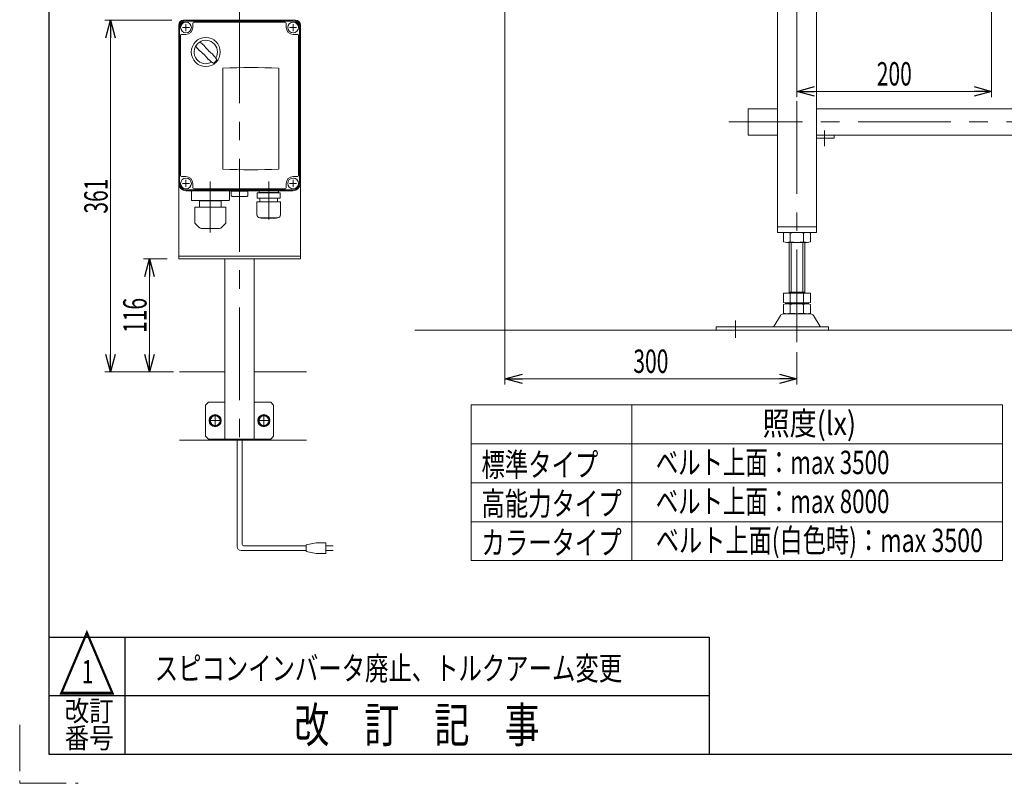
# Model space of a CAD drawing. Units: millimetres. Extents: x -1719 to 1719, y -1158 to 1158.
# Drawn here: x -1719 to -708, y -1158 to -374 of the extents above; entities that cross this region are included whole.
import ezdxf
from ezdxf.enums import TextEntityAlignment as Align

# ---------------------------------------------------------------- set-up
doc = ezdxf.new("R2010")
doc.units = ezdxf.units.MM
doc.header["$LTSCALE"] = 1.5
for name, pattern in [('CENTER', [50.8, 31.75, -6.35, 6.35, -6.35]), ('CENTERX2', [101.6, 63.5, -12.7, 12.7, -12.7]), ('PHANTOM', [63.5, 31.75, -6.35, 6.35, -6.35, 6.35, -6.35])]:
    doc.linetypes.add(name, pattern=pattern)
for name, color, linetype in [('15', 7, 'Continuous'), ('20', 7, 'Continuous'), ('25', 7, 'Continuous'), ('Layer0008', 7, 'Continuous'), ('ZUWAKU', 7, 'Continuous')]:
    doc.layers.add(name, color=color, linetype=linetype)
doc.styles.add('dcStyle0', font='ＭＳ Ｐゴシック')
doc.styles.add('dcStyle1', font='txt.shx', dxfattribs={"width": 1.2, "bigfont": 'bigfont'})
doc.dimstyles.new('dc_Rotated', dxfattribs={"dimtxt": 24, "dimasz": 18.000011, "dimexe": 6, "dimexo": 6, "dimgap": 6, "dimtad": 3, "dimdsep": 46, "dimtxsty": 'dcStyle0', "dimblk1": 'OPEN30', "dimblk2": 'OPEN30', "dimsah": 1, "dimcen": 0.09, "dimclrd": 2, "dimclre": 2, "dimclrt": 2, "dimadec": 0, "dimazin": 2, "dimtfac": 1, "dimtdec": 4, "dimtmove": 0, "dimatfit": 3, "dimfxl": 1, "dimarcsym": 1})

# ---------------------------------------------------------------- blocks, each defined once
blk = doc.blocks.new('_Open30')
at = {"color": 0, "linetype": 'ByBlock', "lineweight": -2}
for p, q in [((-1, 0.267949), (0, 0)), ((0, 0), (-1, -0.267949)), ((0, 0), (-1, 0))]:
    blk.add_line(p, q, dxfattribs=at)
blk = doc.blocks.new('*D9')
at = {"color": 2, "linetype": 'Continuous', "lineweight": 13}
for p, q in [((-1220.7, -297.8), (-1220.7, -748.8)), ((-920.7, -715.4), (-920.7, -748.8)), ((-1220.7, -742.8), (-920.7, -742.8))]:
    blk.add_line(p, q, dxfattribs=at)
at = {"color": 2, "xscale": 18.00001684569172, "yscale": 17.99993620934186}
for p, rotation in [((-1220.7, -742.8), 180), ((-920.7, -742.8), 360)]:
    blk.add_blockref('_Open30', p, dxfattribs=dict(at, rotation=rotation))
at = {"color": 2, "style": 'dcStyle0', "width": 0.6875}
blk.add_text('300', height=24, dxfattribs=at).set_placement((-1088.7, -736.8), (-1052.7, -736.8), align=Align.FIT)
blk = doc.blocks.new('*D11')
at = {"color": 2, "linetype": 'Continuous', "lineweight": 13}
for p, q in [((-720.7, -269.6), (-720.7, -453.8)), ((-920.7, -364.8), (-920.7, -453.8)), ((-920.7, -447.8), (-720.7, -447.8))]:
    blk.add_line(p, q, dxfattribs=at)
at = {"color": 2, "xscale": 18.00001684569172, "yscale": 17.99993620934186}
for p, rotation in [((-920.7, -447.8), 180), ((-720.7, -447.8), 360)]:
    blk.add_blockref('_Open30', p, dxfattribs=dict(at, rotation=rotation))
at = {"color": 2, "style": 'dcStyle0', "width": 0.6875}
blk.add_text('200', height=24, dxfattribs=at).set_placement((-838.7, -441.8), (-802.7, -441.8), align=Align.FIT)
blk = doc.blocks.new('*D150')
at = {"color": 2, "linetype": 'Continuous', "lineweight": 13}
for p, q in [((-1567.7, -619.8), (-1591.7, -619.8)), ((-1585.7, -735.8), (-1585.7, -619.8)), ((-1560.9, -735.8), (-1591.7, -735.8))]:
    blk.add_line(p, q, dxfattribs=at)
at = {"color": 2, "xscale": 18.00001684569172, "yscale": 17.99993620934186}
for p, rotation in [((-1585.7, -619.8), 90), ((-1585.7, -735.8), 270)]:
    blk.add_blockref('_Open30', p, dxfattribs=dict(at, rotation=rotation))
at = {"color": 2, "style": 'dcStyle0', "width": 0.6875}
blk.add_text('116', height=24, rotation=90, dxfattribs=at).set_placement((-1588.7, -695.8), (-1588.7, -659.8), align=Align.FIT)
blk = doc.blocks.new('*D151')
at = {"color": 2, "linetype": 'Continuous', "lineweight": 13}
for p, q in [((-1562.7, -374.8), (-1631.7, -374.8)), ((-1625.7, -735.8), (-1625.7, -374.8)), ((-1560.9, -735.8), (-1631.7, -735.8))]:
    blk.add_line(p, q, dxfattribs=at)
at = {"color": 2, "xscale": 18.00001684569172, "yscale": 17.99993620934186}
for p, rotation in [((-1625.7, -374.8), 90), ((-1625.7, -735.8), 270)]:
    blk.add_blockref('_Open30', p, dxfattribs=dict(at, rotation=rotation))
at = {"color": 2, "style": 'dcStyle0', "width": 0.6875}
blk.add_text('361', height=24, rotation=90, dxfattribs=at).set_placement((-1628.7, -573.3), (-1628.7, -537.3), align=Align.FIT)
blk = doc.blocks.new('DC_GROUP_W_FB23_LED_010A_1_107')
at = {"color": 7, "linetype": 'Continuous', "lineweight": 13}
for p, q in [((-1508.2, -735.8), (-1554.9, -735.8)), ((-1424.3, -735.8), (-1478.2, -735.8)), ((-1554.9, -805.8), (-1424.3, -805.8))]:
    blk.add_line(p, q, dxfattribs=at)
blk = doc.blocks.new('DC_GROUP_W_FB23_LED_010A_1_14')
at = {"layer": '20', "color": 3, "linetype": 'CENTERX2', "lineweight": 13}
for p, q in [((-920.7, -705.4), (-920.7, 178.3)), ((-892.3, -488), (-892.3, -504)), ((-983.7, -683), (-983.7, -700.7))]:
    blk.add_line(p, q, dxfattribs=at)
at = {"layer": '20', "color": 7, "linetype": 'Continuous', "lineweight": 13}
for p, q in [((-958.2, -262.8), (-958.2, -292.8)), ((-883.2, -292.8), (-883.2, -262.8)), ((-940.7, -364.8), (-958.2, -292.8)), ((-940.7, -292.8), (-940.7, -592.8)), ((-940.7, -292.8), (-922.7, -292.8)), ((-918.7, -292.8), (-900.7, -292.8)), ((-900.7, -356.5), (-900.7, -292.8)), ((-883.2, -292.8), (-898.7, -356.5)), ((-940.7, -317.8), (-922.7, -317.8)), ((-940.7, -320.6), (-922.7, -320.6)), ((-918.7, -317.8), (-900.7, -317.8)), ((-918.7, -320.6), (-900.7, -320.6)), ((-900.7, -592.8), (-900.7, -360.5)), ((-899.7, -360.6), (-900.7, -364.8)), ((-882.3, -492.8), (-900.7, -492.8)), ((-882.3, -495.8), (-882.3, -492.8)), ((-900.7, -495.8), (-882.3, -495.8)), ((-940.7, -586.8), (-900.7, -586.8)), ((-940.7, -592.8), (-900.7, -592.8)), ((-934.5, -602.2), (-934.5, -593.3)), ((-927.6, -602.2), (-927.6, -593.3)), ((-913.8, -602.2), (-913.8, -593.3)), ((-906.8, -602.2), (-906.8, -593.3)), ((-910.3, -602.8), (-931.1, -602.8)), ((-928.7, -655), (-928.7, -602.8)), ((-912.7, -602.8), (-912.7, -655)), ((-934.5, -655), (-906.8, -655)), ((-934.5, -664.4), (-934.5, -655)), ((-928.7, -654), (-912.7, -654)), ((-927.6, -664.4), (-927.6, -655)), ((-913.8, -664.4), (-913.8, -655)), ((-906.8, -664.4), (-906.8, -655)), ((-934.5, -675.4), (-934.5, -666.5)), ((-931.1, -665), (-910.3, -665)), ((-931.1, -666), (-910.3, -666)), ((-928.7, -666), (-928.7, -665)), ((-927.6, -675.4), (-927.6, -666.5)), ((-913.8, -675.4), (-913.8, -666.5)), ((-912.7, -666), (-912.7, -665)), ((-906.8, -675.4), (-906.8, -666.5)), ((-906.4, -676.3), (-935, -676.3)), ((-910.3, -676), (-931.1, -676)), ((-928.7, -676.3), (-928.7, -676)), ((-912.7, -676), (-912.7, -676.3)), ((-937.5, -677.8), (-944.4, -689.1)), ((-897, -689.1), (-903.8, -677.8)), ((-1003.7, -689.6), (-888.2, -689.6)), ((-1003.7, -689.6), (-1003.7, -692.8)), ((-1003.7, -692.8), (-888.2, -692.8)), ((-888.2, -689.6), (-888.2, -692.8))]:
    blk.add_line(p, q, dxfattribs=at)
at = {"layer": '20', "color": 3, "linetype": 'Continuous', "lineweight": 13}
for p, q in [((-926.7, -654), (-926.7, -602.8)), ((-914.7, -602.8), (-914.7, -654)), ((-926.7, -676.3), (-926.7, -676)), ((-914.7, -676), (-914.7, -676.3))]:
    blk.add_line(p, q, dxfattribs=at)
at = {"layer": '20', "color": 7, "linetype": 'Continuous', "lineweight": 13}
for centre, radius, start, end in [((-931.1, -604.2), 11.5, 72.412, 107.588), ((-920.7, -637.8), 45.1, 81.1539, 98.8461), ((-910.3, -604.2), 11.5, 72.412, 107.588), ((-931.1, -591.3), 11.5, 252.412, 287.588), ((-920.7, -557.7), 45.1, 261.1539, 278.8461), ((-910.3, -591.3), 11.5, 252.412, 287.588), ((-931.1, -653.5), 11.5, 252.412, 287.588), ((-931.1, -677.4), 11.5, 72.412, 107.588), ((-920.7, -619.9), 45.1, 261.1539, 278.8461), ((-920.7, -711), 45.1, 81.1539, 98.8461), ((-910.3, -653.5), 11.5, 252.412, 287.588), ((-910.3, -677.4), 11.5, 72.412, 107.588), ((-935, -679.3), 3, 90, 149.8987), ((-931.1, -664.5), 11.5, 252.412, 287.588), ((-920.7, -630.9), 45.1, 261.1539, 278.8461), ((-910.3, -664.5), 11.5, 252.412, 287.588), ((-906.4, -679.3), 3, 30.1013, 90), ((-945.3, -688.6), 1, 270, 329.8987), ((-896.1, -688.6), 1, 210.1013, 270)]:
    blk.add_arc(centre, radius, start, end, dxfattribs=at)
blk = doc.blocks.new('DC_GROUP_W_FB23_LED_010A_1_83')
at = {"layer": '15', "color": 3, "linetype": 'CENTERX2', "lineweight": 13}
blk.add_line((-1493.2, -364.7), (-1493.2, -807.2), dxfattribs=at)
at = {"layer": '15', "color": 7, "linetype": 'Continuous', "lineweight": 13}
for p, q in [((-1555.7, -379.8), (-1555.7, -619.8)), ((-1550.7, -374.8), (-1435.7, -374.8)), ((-1430.7, -379.8), (-1430.7, -619.8)), ((-1430.7, -616.8), (-1555.7, -616.8)), ((-1555.7, -619.8), (-1430.7, -619.8)), ((-1508.2, -804.8), (-1508.2, -619.8)), ((-1478.2, -804.8), (-1478.2, -619.8)), ((-1525.2, -766.8), (-1528.2, -769.8)), ((-1525.2, -766.8), (-1508.2, -766.8)), ((-1478.2, -766.8), (-1461.2, -766.8)), ((-1458.2, -769.8), (-1461.2, -766.8)), ((-1528.2, -801.8), (-1528.2, -769.8)), ((-1458.2, -769.8), (-1458.2, -801.8)), ((-1528.2, -801.8), (-1525.2, -804.8)), ((-1461.2, -804.8), (-1525.2, -804.8)), ((-1458.2, -801.8), (-1461.2, -804.8))]:
    blk.add_line(p, q, dxfattribs=at)
for centre, start, end in [((-1550.7, -379.8), 90, 180), ((-1435.7, -379.8), 0, 90)]:
    blk.add_arc(centre, 5, start, end, dxfattribs=at)
blk = doc.blocks.new('DC_GROUP_W_FB23_LED_010A_1_82')
at = {"layer": '25', "color": 7, "linetype": 'Continuous', "lineweight": 13}
for p, q in [((-1555.7, -382.3), (-1555.7, -542.3)), ((-1438.2, -374.8), (-1548.2, -374.8)), ((-1541.2, -377.8), (-1541.2, -382.3)), ((-1446.2, -376.8), (-1540.2, -376.8)), ((-1445.2, -382.3), (-1445.2, -377.8)), ((-1430.7, -542.3), (-1430.7, -382.3)), ((-1553.7, -390.3), (-1553.7, -534.3)), ((-1548.2, -389.3), (-1552.7, -389.3)), ((-1433.7, -389.3), (-1438.2, -389.3)), ((-1432.7, -534.3), (-1432.7, -390.3)), ((-1552.7, -535.3), (-1548.2, -535.3)), ((-1438.2, -535.3), (-1433.7, -535.3)), ((-1541.2, -542.3), (-1541.2, -546.8)), ((-1445.2, -546.8), (-1445.2, -542.3)), ((-1548.2, -549.8), (-1438.2, -549.8)), ((-1540.2, -547.8), (-1446.2, -547.8))]:
    blk.add_line(p, q, dxfattribs=at)
at = {"layer": '25', "color": 3, "linetype": 'Continuous', "lineweight": 13}
for p, q in [((-1554.7, -542.3), (-1554.7, -382.3)), ((-1438.2, -375.8), (-1548.2, -375.8)), ((-1431.7, -382.3), (-1431.7, -542.3)), ((-1548.2, -548.8), (-1438.2, -548.8))]:
    blk.add_line(p, q, dxfattribs=at)
at = {"layer": '25', "color": 3, "linetype": 'CENTERX2', "lineweight": 13}
for p, q in [((-1544.6, -382.3), (-1551.8, -382.3)), ((-1548.2, -378.7), (-1548.2, -385.9)), ((-1434.6, -382.3), (-1441.8, -382.3)), ((-1438.2, -378.7), (-1438.2, -385.9)), ((-1544.6, -542.3), (-1551.8, -542.3)), ((-1548.2, -538.7), (-1548.2, -545.9)), ((-1523.2, -541.4), (-1523.2, -592.5)), ((-1463.2, -541.4), (-1463.2, -579.4)), ((-1434.6, -542.3), (-1441.8, -542.3)), ((-1438.2, -538.7), (-1438.2, -545.9))]:
    blk.add_line(p, q, dxfattribs=at)
at = {"layer": '25', "color": 7, "linetype": 'CENTER', "lineweight": 18}
for p, q in [((-1523.2, -548.2), (-1523.2, -540.2)), ((-1463.2, -548.2), (-1463.2, -540.2))]:
    blk.add_line(p, q, dxfattribs=at)
at = {"layer": '25', "color": 7, "linetype": 'Continuous', "lineweight": 18}
for p, q in [((-1501.7, -550.1), (-1484.7, -550.1)), ((-1501.7, -550.1), (-1501.7, -555.1)), ((-1500.7, -555.6), (-1501, -555.5)), ((-1485.7, -555.6), (-1500.7, -555.6)), ((-1485.7, -555.6), (-1485.3, -555.5)), ((-1484.7, -555.1), (-1484.7, -550.1)), ((-1451.3, -551.9), (-1475.1, -551.9)), ((-1475.1, -557.3), (-1475.1, -551.9)), ((-1473.2, -550.7), (-1473.2, -550.8)), ((-1472.3, -551.7), (-1454, -551.7)), ((-1471.8, -551.7), (-1472.2, -551.9)), ((-1454.5, -551.7), (-1454.1, -551.9)), ((-1453.1, -550.7), (-1453.1, -550.8)), ((-1451.3, -557.3), (-1451.3, -551.9)), ((-1451.1, -561.3), (-1475.3, -561.3)), ((-1475.3, -574.5), (-1475.3, -561.3)), ((-1451.3, -557.3), (-1475.1, -557.3)), ((-1472.2, -557.3), (-1472.2, -561.3)), ((-1454.2, -557.3), (-1454.2, -561.3)), ((-1451.1, -574.5), (-1451.1, -561.3)), ((-1454.1, -577.5), (-1472.3, -577.5)), ((-1471.1, -577.9), (-1471.1, -577.5)), ((-1455.3, -577.9), (-1471.1, -577.9)), ((-1455.3, -577.9), (-1455.3, -577.5))]:
    blk.add_line(p, q, dxfattribs=at)
at = {"layer": '25', "color": 3, "linetype": 'Continuous', "lineweight": 13}
for centre in [(-1548.2, -382.3), (-1438.2, -382.3), (-1548.2, -542.3), (-1438.2, -542.3)]:
    blk.add_circle(centre, 5.5, dxfattribs=at)
at = {"layer": '25', "color": 3, "linetype": 'Continuous', "lineweight": 18}
blk.add_circle((-1527.9, -407.4), 14.9, dxfattribs=at)
at = {"layer": '25', "color": 7, "linetype": 'Continuous', "lineweight": 13}
for centre, radius, start, end in [((-1548.2, -382.3), 7.5, 90, 180), ((-1548.2, -382.3), 7, 270, 0), ((-1540.2, -377.8), 1, 90, 180), ((-1446.2, -377.8), 1, 0, 90), ((-1438.2, -382.3), 7, 180, 270), ((-1438.2, -382.3), 7.5, 0, 90), ((-1552.7, -390.3), 1, 90, 180), ((-1433.7, -390.3), 1, 0, 90), ((-1552.7, -534.3), 1, 180, 270), ((-1548.2, -542.3), 7, 0, 90), ((-1438.2, -542.3), 7, 90, 180), ((-1433.7, -534.3), 1, 270, 0), ((-1548.2, -542.3), 7.5, 180, 270), ((-1438.2, -542.3), 7.5, 270, 0), ((-1540.2, -546.8), 1, 180, 270), ((-1446.2, -546.8), 1, 270, 0)]:
    blk.add_arc(centre, radius, start, end, dxfattribs=at)
at = {"layer": '25', "color": 3, "linetype": 'Continuous', "lineweight": 13}
for centre, start, end in [((-1548.2, -382.3), 90, 180), ((-1438.2, -382.3), 0, 90), ((-1548.2, -542.3), 180, 270), ((-1438.2, -542.3), 270, 0)]:
    blk.add_arc(centre, 6.5, start, end, dxfattribs=at)
at = {"layer": '25', "color": 3, "linetype": 'Continuous', "lineweight": 18}
for centre, radius, start, end in [((-1527.9, -407.4), 12, 328.76, 301.24), ((-1477.6, -357.1), 75, 216.059, 220.178), ((-1578.3, -457.8), 75, 49.8222, 53.9405), ((-1497.5, -377), 40, 215.931, 234.069), ((-1558.3, -437.9), 40, 35.9313, 54.0688), ((-1477.6, -357.1), 75, 229.822, 235.585), ((-1578.3, -457.8), 75, 34.4151, 40.1778), ((-1527.9, -407.4), 14, 304.758, 325.242)]:
    blk.add_arc(centre, radius, start, end, dxfattribs=at)
at = {"layer": '25', "color": 7, "linetype": 'Continuous', "lineweight": 18}
for centre, radius, start, end in [((-1500.4, -553.8), 1.74, 225.4782, 252.2327), ((-1485.9, -553.8), 1.74, 287.7673, 314.5218), ((-1472.3, -550.7), 0.9, 90, 180), ((-1472.3, -550.8), 0.9, 180, 270), ((-1454, -550.7), 0.9, 0, 90), ((-1454, -550.8), 0.9, 270, 0), ((-1472.3, -574.5), 3, 180, 270), ((-1454.1, -574.5), 3, 270, 0)]:
    blk.add_arc(centre, radius, start, end, dxfattribs=at)
blk = doc.blocks.new('DC_GROUP_W_FB23_LED_010A_1_86')
at = {"layer": '25', "color": 7, "linetype": 'Continuous', "lineweight": 18}
for p, q in [((-1510.3, -424.1), (-1510.3, -527.5)), ((-1453, -527.5), (-1453, -424.1))]:
    blk.add_line(p, q, dxfattribs=at)
at = {"layer": '25', "color": 3, "linetype": 'Continuous', "lineweight": 18}
blk.add_arc((-1527.9, -407.4), 14.9, 320.5286, 327.6103, dxfattribs=at)
at = {"layer": '25', "color": 7, "linetype": 'Continuous', "lineweight": 18}
for centre, start, end in [((-1481.7, -965.8), 86.9691, 93.0309), ((-1481.7, 14.2), 266.9691, 273.0309)]:
    blk.add_arc(centre, 542.5, start, end, dxfattribs=at)
at = {"layer": '25', "color": 7, "linetype": 'Continuous', "lineweight": 13}
blk.add_arc((-1438.2, -542.3), 7, 90, 180, dxfattribs=at)
blk = doc.blocks.new('DC_GROUP_W_FB23_LED_010A_1_84')
at = {"layer": 'Layer0008', "color": 3, "linetype": 'CENTERX2', "lineweight": 13}
for p, q in [((-1474.4, -785.8), (-1461.9, -785.8)), ((-1468.2, -779.5), (-1468.2, -792))]:
    blk.add_line(p, q, dxfattribs=at)
at = {"layer": 'Layer0008', "color": 140, "linetype": 'Continuous', "lineweight": 13}
for p, q in [((-1471, -780.8), (-1473.9, -785.8)), ((-1473.9, -785.8), (-1471, -790.8)), ((-1465.3, -780.8), (-1471, -780.8)), ((-1462.4, -785.8), (-1465.3, -780.8)), ((-1465.3, -790.8), (-1462.4, -785.8)), ((-1471, -790.8), (-1465.3, -790.8))]:
    blk.add_line(p, q, dxfattribs=at)
for radius in [6.25, 6.1, 5]:
    blk.add_circle((-1468.2, -785.8), radius, dxfattribs=at)
blk = doc.blocks.new('DC_GROUP_W_FB23_LED_010A_1_85')
at = {"layer": 'Layer0008', "color": 3, "linetype": 'CENTERX2', "lineweight": 13}
for p, q in [((-1524.4, -785.8), (-1511.9, -785.8)), ((-1518.2, -779.5), (-1518.2, -792))]:
    blk.add_line(p, q, dxfattribs=at)
at = {"layer": 'Layer0008', "color": 140, "linetype": 'Continuous', "lineweight": 13}
for p, q in [((-1521, -780.8), (-1523.9, -785.8)), ((-1523.9, -785.8), (-1521, -790.8)), ((-1515.3, -780.8), (-1521, -780.8)), ((-1512.4, -785.8), (-1515.3, -780.8)), ((-1515.3, -790.8), (-1512.4, -785.8)), ((-1521, -790.8), (-1515.3, -790.8))]:
    blk.add_line(p, q, dxfattribs=at)
for radius in [6.25, 6.1, 5]:
    blk.add_circle((-1518.2, -785.8), radius, dxfattribs=at)

msp = doc.modelspace()

# ---------------------------------------------------------------- linework, layer by layer
at = {"color": 3, "linetype": 'Continuous', "lineweight": 13}
for p, q in [((-1255.3996, -769.4969), (-709.7303, -769.4969)), ((-1255.3996, -929.4969), (-1255.3996, -769.4969)), ((-1090.3996, -769.4969), (-1090.3996, -929.4969)), ((-709.7303, -769.4969), (-709.7303, -929.4969)), ((-1255.3996, -809.4969), (-709.7303, -809.4969)), ((-1255.3996, -849.4969), (-709.7303, -849.4969)), ((-1255.3996, -889.4969), (-709.7303, -889.4969)), ((-709.7303, -929.4969), (-1255.3996, -929.4969))]:
    msp.add_line(p, q, dxfattribs=at)
at = {"color": 140, "linetype": 'Continuous', "lineweight": 13}
for p, q in [((-1495.6547, -915.1457), (-1495.6547, -804.7596)), ((-1490.6547, -912.1457), (-1490.6547, -804.7596)), ((-1424.6033, -919.1457), (-1491.6547, -919.1457)), ((-1424.6033, -914.1457), (-1488.6547, -914.1457)), ((-1414.6033, -911.1457), (-1424.6033, -913.1457)), ((-1424.6033, -913.1457), (-1424.6033, -920.1457)), ((-1424.6033, -920.1457), (-1414.6033, -922.1457)), ((-1404.6033, -911.1457), (-1414.6033, -911.1457)), ((-1404.6033, -922.1457), (-1404.6033, -911.1457)), ((-1404.6033, -914.1457), (-1397.1033, -914.1457)), ((-1397.1033, -919.1457), (-1404.6033, -919.1457)), ((-1414.6033, -922.1457), (-1404.6033, -922.1457))]:
    msp.add_line(p, q, dxfattribs=at)
for centre, radius in [((-1491.6547, -915.1457), 4), ((-1488.6547, -912.1457), 2)]:
    msp.add_arc(centre, radius, 180, 270, dxfattribs=at)
at = {"layer": '20', "color": 7, "linetype": 'Continuous', "lineweight": 13}
for p, q in [((-970.6807, -465.5845), (-940.6807, -465.5845)), ((-970.6807, -465.5845), (-970.6807, -492.7845)), ((-900.6807, -465.5845), (-90.6807, -465.5845)), ((-970.6807, -492.7845), (-940.6807, -492.7845)), ((-109.0807, -492.7845), (-882.2807, -492.7845))]:
    msp.add_line(p, q, dxfattribs=at)
at = {"layer": '20', "color": 3, "linetype": 'CENTERX2', "lineweight": 13}
msp.add_line((-0.6807, -479.1845), (-990.6807, -479.1845), dxfattribs=at)
at = {"layer": '20', "color": 3, "linetype": 'Continuous', "lineweight": 13}
msp.add_line((-1313.137, -692.7845), (389.2139, -692.7845), dxfattribs=at)
at = {"layer": '25', "color": 7, "linetype": 'Continuous', "lineweight": 13}
for p, q in [((-1503.6547, -549.7596), (-1542.6547, -549.7596)), ((-1542.6547, -559.2596), (-1542.6547, -549.7596)), ((-1503.6547, -559.2596), (-1503.6547, -549.7596)), ((-1504.1547, -559.7596), (-1542.1547, -559.7596)), ((-1534.2547, -560.2596), (-1512.0547, -560.2596)), ((-1534.2547, -566.7596), (-1534.2547, -560.2596)), ((-1512.0547, -566.7596), (-1512.0547, -560.2596)), ((-1539.1547, -583.0767), (-1539.1547, -567.2596)), ((-1507.1547, -566.7596), (-1538.6547, -566.7596)), ((-1536.1297, -566.7596), (-1536.1297, -566.7606)), ((-1510.1798, -566.7606), (-1510.1798, -566.7596)), ((-1507.1547, -583.0767), (-1507.1547, -566.7596)), ((-1534.7334, -587.5809), (-1539.0961, -583.2181)), ((-1511.576, -587.5809), (-1507.2133, -583.2181)), ((-1513.6974, -588.4596), (-1532.6121, -588.4596))]:
    msp.add_line(p, q, dxfattribs=at)
for centre, radius, start, end in [((-1542.1547, -559.2596), 0.5, 180, 270), ((-1534.7547, -560.2596), 0.5, 0, 90), ((-1511.5547, -560.2596), 0.5, 90, 180), ((-1504.1547, -559.2596), 0.5, 270, 0), ((-1538.6547, -567.2596), 0.5, 90, 180), ((-1538.9547, -583.0767), 0.2, 179.9999772, 225.0000228), ((-1507.3547, -583.0767), 0.2, 314.9999776, 0.0000232), ((-1532.6121, -585.4596), 3, 225, 270), ((-1513.6974, -585.4596), 3, 270, 315)]:
    msp.add_arc(centre, radius, start, end, dxfattribs=at)
at = {"layer": 'ZUWAKU', "color": 7, "linetype": 'Continuous', "lineweight": 25}
for p, q in [((-1689, 1128), (-1689, -1128)), ((-1689, -1128), (1689, -1128))]:
    msp.add_line(p, q, dxfattribs=at)
at = {"layer": 'ZUWAKU', "color": 4, "linetype": 'Continuous', "lineweight": 25}
for p, q in [((-1689, -1008), (-1011, -1008)), ((-1611, -1008), (-1611, -1128)), ((-1011, -1008), (-1011, -1128)), ((-1689, -1068), (-1011, -1068))]:
    msp.add_line(p, q, dxfattribs=at)
at = {"layer": 'ZUWAKU', "color": 91, "linetype": 'PHANTOM', "lineweight": 13}
for p, q in [((-1719, -1098), (-1719, -1158)), ((-1719, -1158), (-1659, -1158))]:
    msp.add_line(p, q, dxfattribs=at)

# ---------------------------------------------------------------- block references
at = {"linetype": 'Continuous'}
msp.add_blockref('DC_GROUP_W_FB23_LED_010A_1_107', (0, 0), dxfattribs=at)
at = {"layer": '15', "linetype": 'Continuous'}
msp.add_blockref('DC_GROUP_W_FB23_LED_010A_1_83', (0, 0), dxfattribs=at)
at = {"layer": '20', "linetype": 'Continuous'}
msp.add_blockref('DC_GROUP_W_FB23_LED_010A_1_14', (0, 0), dxfattribs=at)
at = {"layer": '25', "linetype": 'Continuous'}
for name in ['DC_GROUP_W_FB23_LED_010A_1_82', 'DC_GROUP_W_FB23_LED_010A_1_86']:
    msp.add_blockref(name, (0, 0), dxfattribs=at)
at = {"layer": 'Layer0008', "linetype": 'Continuous'}
for name in ['DC_GROUP_W_FB23_LED_010A_1_85', 'DC_GROUP_W_FB23_LED_010A_1_84']:
    msp.add_blockref(name, (0, 0), dxfattribs=at)

# ---------------------------------------------------------------- texts
at = {"color": 2}
for s, style, width, p, p2 in [('照度(lx)', 'dcStyle0', 0.838084, (-955.938, -800.5761), (-859.938, -800.5761)), ('標準タイプ', 'dcStyle0', 0.768588, (-1244.7044, -842.9355), (-1124.7044, -842.9355)), ('ベルト上面：max 3500', 'dcStyle0', 0.757981, (-1065.6654, -840.6763), (-825.6654, -840.6763)), ('高能力タイプ', 'dcStyle0', 0.75377, (-1244.7044, -882.9355), (-1100.7044, -882.9355)), ('ベルト上面：max 8000', 'dcStyle0', 0.757981, (-1065.6654, -880.6763), (-825.6654, -880.6763)), ('カラータイプ', 'dcStyle0', 0.814248, (-1244.7044, -922.9355), (-1100.7044, -922.9355)), ('ベルト上面(白色時)：max 3500', 'dcStyle0', 0.759099, (-1065.6654, -920.6763), (-729.6654, -920.6763)), ('スピコンインバータ廃止、トルクアーム変更', 'dcStyle1', 1.176471, (-1580.2863, -1052.0551), (-1100.2863, -1052.0551)), ('1', 'dcStyle1', 0.954545, (-1655.2401, -1055.5242), (-1643.2401, -1055.5242))]:
    msp.add_text(s, height=24, dxfattribs=dict(at, style=style, width=width)).set_placement(p, p2, align=Align.FIT)
at = {"layer": 'ZUWAKU', "color": 2, "style": 'dcStyle1'}
for s, height, width, p, p2 in [('△', 60, 1.4, (-1680, -1068), (-1620, -1068)), ('改訂', 21, 1.527273, (-1672.8, -1094.2089), (-1622.4, -1094.2089)), ('改\u3000訂\u3000記\u3000事', 36, 1.195122, (-1437, -1116), (-1185, -1116)), ('番号', 21, 1.527273, (-1672.8, -1122), (-1622.4, -1122))]:
    msp.add_text(s, height=height, dxfattribs=dict(at, width=width)).set_placement(p, p2, align=Align.FIT)

# ---------------------------------------------------------------- dimensions: what is measured, and where the dimension line sits
at = {"linetype": 'Continuous', "lineweight": 13}
for base, p1, p2, picture, middle in [((-720.6807, -447.8419), (-920.6807, -358.7845), (-720.6807, -263.5534), '*D11', (-820.6807, -447.8419)), ((-920.6807, -742.7845), (-1220.6807, -291.7845), (-920.6807, -709.3869), '*D9', (-1070.6807, -742.7845))]:
    dim = msp.add_linear_dim(base=base, p1=p1, p2=p2, dimstyle='dc_Rotated', override={"dimtxt": 24, "dimasz": 18.000011, "dimexe": 6, "dimexo": 6, "dimgap": 6, "dimtad": 3, "dimtih": 0, "dimtoh": 0, "dimdec": 2, "dimlfac": 1, "dimzin": 8, "dimtxsty": 'dcStyle0', "dimblk1": 'Open30', "dimblk2": 'Open30', "dimsah": 1, "dimclrd": 2, "dimclre": 2, "dimclrt": 2, "dimazin": 2, "dimtofl": 1, "dimtolj": 0, "dimtzin": 8, "dimarcsym": 1}, dxfattribs=at)
    dim.commit()
    dim.dimension.update_dxf_attribs({"geometry": picture, "text_midpoint": middle, "dimtype": 160})
for base, p2, picture, middle in [((-1625.6547, -374.7596), (-1556.6547, -374.7596), '*D151', (-1625.6547, -555.2596)), ((-1585.6547, -619.7596), (-1561.6547, -619.7596), '*D150', (-1585.6547, -677.7596))]:
    dim = msp.add_linear_dim(base=base, p1=(-1554.8566, -735.7596), p2=p2, angle=90, dimstyle='dc_Rotated', override={"dimtxt": 24, "dimasz": 18.000011, "dimexe": 6, "dimexo": 6, "dimgap": 3, "dimtad": 3, "dimtih": 0, "dimtoh": 0, "dimdec": 3, "dimlfac": 1, "dimzin": 8, "dimtxsty": 'dcStyle0', "dimblk1": 'Open30', "dimblk2": 'Open30', "dimsah": 1, "dimclrd": 2, "dimclre": 2, "dimclrt": 2, "dimazin": 2, "dimtofl": 1, "dimtolj": 0, "dimtzin": 8, "dimarcsym": 1}, dxfattribs=at)
    dim.commit()
    dim.dimension.update_dxf_attribs({"geometry": picture, "text_midpoint": middle, "dimtype": 160})

doc.saveas('drawing.dxf')
